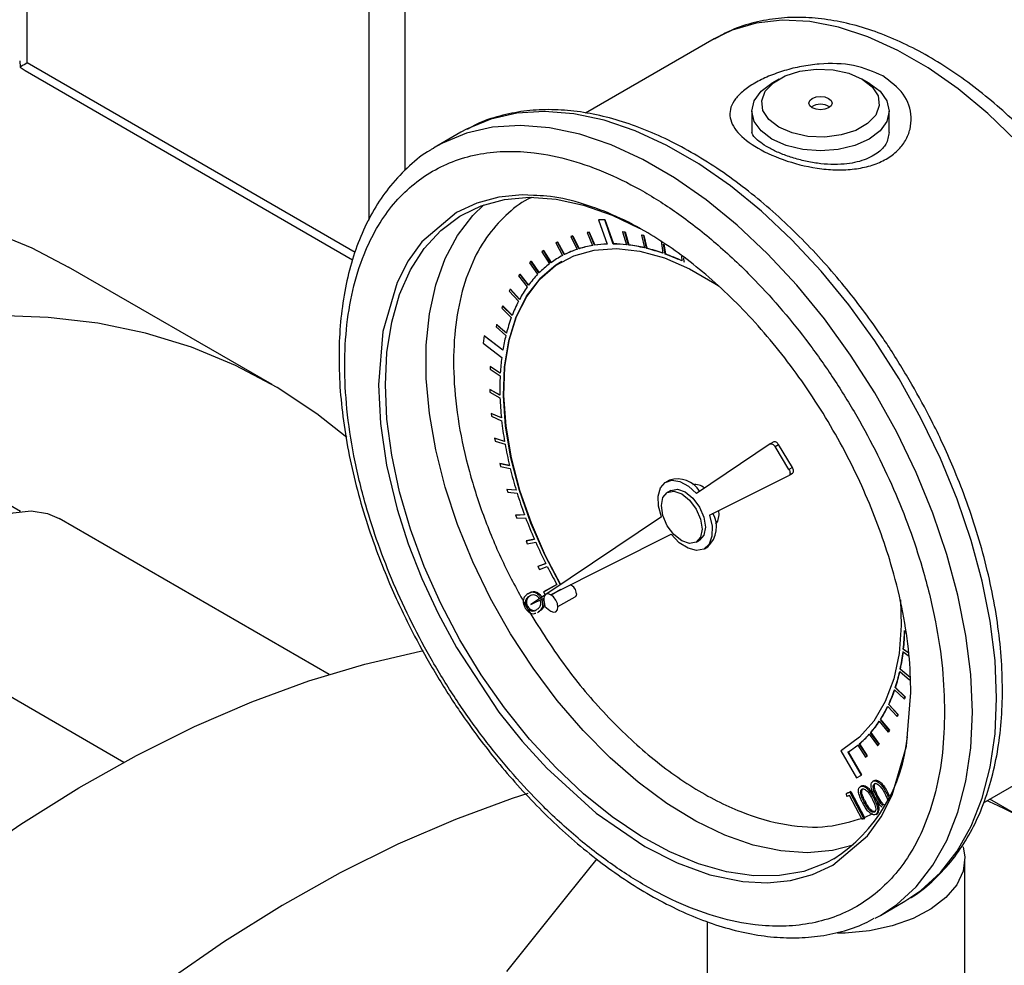
# Model space of a CAD drawing. Units: inches. Extents: x -193 to 7134, y 614 to 5488.
# Drawn here: x 6723 to 6800, y 4548 to 4621 of the extents above; entities that cross this region are included whole.
import ezdxf

# ---------------------------------------------------------------- set-up
doc = ezdxf.new("R2010")
doc.units = ezdxf.units.IN
doc.header["$MEASUREMENT"] = 0
doc.layers.get('0').update_dxf_attribs({"lineweight": 0})
doc.layers.add('PIPE_SUPPORT', color=5, linetype='Continuous', lineweight=0)
doc.layers.add('PIPING', color=3, linetype='Continuous', lineweight=0)

msp = doc.modelspace()

# ---------------------------------------------------------------- linework, layer by layer
at = {"color": 7, "linetype": 'Continuous', "lineweight": 25}
for p, q in [((6777.289, 4619.697), (6767.311, 4613.937)), ((6782.32, 4616.581), (6781.781, 4616.27)), ((6789.326, 4616.27), (6788.787, 4616.581)), ((6780.219, 4614.093), (6780.219, 4612.447)), ((6790.887, 4612.446), (6790.887, 4614.093)), ((6757.641, 4612.46), (6755.755, 4611.372)), ((6755.755, 4611.372), (6755.51, 4611.226)), ((6768.319, 4605.661), (6768.337, 4605.671)), ((6768.8, 4605.665), (6768.319, 4605.661)), ((6768.319, 4605.661), (6768.98, 4603.777)), ((6768.337, 4605.671), (6768.818, 4605.676)), ((6768.8, 4605.665), (6768.818, 4605.676)), ((6769.46, 4603.783), (6768.8, 4605.665)), ((6768.818, 4605.676), (6769.478, 4603.793)), ((6766.309, 4604.407), (6766.167, 4604.362)), ((6766.167, 4604.362), (6766.185, 4604.373)), ((6766.167, 4604.362), (6766.649, 4603.364)), ((6766.185, 4604.373), (6766.327, 4604.417)), ((6766.309, 4604.407), (6766.327, 4604.417)), ((6766.791, 4603.41), (6766.309, 4604.407)), ((6766.327, 4604.417), (6766.809, 4603.42)), ((6767.584, 4604.698), (6767.433, 4604.674)), ((6767.433, 4604.674), (6767.451, 4604.685)), ((6767.433, 4604.674), (6767.854, 4603.662)), ((6767.451, 4604.685), (6767.602, 4604.708)), ((6767.584, 4604.698), (6767.602, 4604.708)), ((6768.005, 4603.686), (6767.584, 4604.698)), ((6767.602, 4604.708), (6768.023, 4603.697)), ((6770.191, 4604.733), (6770.209, 4604.744)), ((6770.191, 4604.733), (6770.48, 4603.72)), ((6770.358, 4604.713), (6770.191, 4604.733)), ((6770.209, 4604.744), (6770.376, 4604.723)), ((6770.358, 4604.713), (6770.376, 4604.723)), ((6770.647, 4603.701), (6770.358, 4604.713)), ((6770.376, 4604.723), (6770.665, 4603.711)), ((6771.658, 4604.48), (6771.676, 4604.49)), ((6771.658, 4604.48), (6771.877, 4603.48)), ((6771.831, 4604.438), (6771.658, 4604.48)), ((6771.676, 4604.49), (6771.849, 4604.448)), ((6771.831, 4604.438), (6771.849, 4604.448)), ((6772.05, 4603.438), (6771.831, 4604.438)), ((6771.849, 4604.448), (6772.068, 4603.449)), ((6765.123, 4603.931), (6764.992, 4603.865)), ((6764.992, 4603.865), (6765.01, 4603.875)), ((6764.992, 4603.865), (6765.53, 4602.89)), ((6765.01, 4603.875), (6765.141, 4603.941)), ((6765.123, 4603.931), (6765.141, 4603.941)), ((6765.661, 4602.957), (6765.123, 4603.931)), ((6765.141, 4603.941), (6765.679, 4602.967)), ((6768.023, 4603.697), (6768.005, 4603.686)), ((6769.478, 4603.793), (6769.46, 4603.783)), ((6770.665, 4603.711), (6770.647, 4603.701)), ((6773.171, 4604.022), (6773.314, 4603.062)), ((6773.491, 4602.999), (6773.374, 4603.777)), ((6773.396, 4603.762), (6773.509, 4603.009)), ((6764.036, 4603.273), (6763.917, 4603.187)), ((6763.917, 4603.187), (6764.508, 4602.243)), ((6764.036, 4603.273), (6764.054, 4603.284)), ((6764.626, 4602.331), (6764.036, 4603.273)), ((6764.054, 4603.284), (6764.643, 4602.343)), ((6765.28, 4602.753), (6765.262, 4602.743)), ((6765.679, 4602.967), (6765.661, 4602.957)), ((6766.809, 4603.42), (6766.791, 4603.41)), ((6772.068, 4603.449), (6772.05, 4603.438)), ((6773.509, 4603.009), (6773.491, 4602.999)), ((6774.751, 4602.836), (6774.779, 4602.47)), ((6763.059, 4602.44), (6762.954, 4602.333)), ((6762.954, 4602.333), (6763.59, 4601.43)), ((6763.059, 4602.44), (6763.077, 4602.45)), ((6763.696, 4601.538), (6763.059, 4602.44)), ((6763.077, 4602.45), (6763.71, 4601.552)), ((6774.958, 4602.386), (6774.933, 4602.712)), ((6774.976, 4602.397), (6774.958, 4602.386)), ((6762.201, 4601.439), (6762.109, 4601.313)), ((6762.109, 4601.313), (6762.787, 4600.458)), ((6762.201, 4601.439), (6762.219, 4601.449)), ((6762.878, 4600.584), (6762.201, 4601.439)), ((6762.219, 4601.449), (6762.89, 4600.601)), ((6761.468, 4600.278), (6761.391, 4600.135)), ((6761.391, 4600.135), (6762.104, 4599.335)), ((6761.468, 4600.278), (6761.486, 4600.288)), ((6762.18, 4599.479), (6761.468, 4600.278)), ((6761.486, 4600.288), (6762.19, 4599.498)), ((6760.867, 4598.968), (6760.806, 4598.809)), ((6760.867, 4598.968), (6760.885, 4598.979)), ((6761.608, 4598.232), (6760.867, 4598.968)), ((6760.885, 4598.979), (6761.616, 4598.252)), ((6760.806, 4598.809), (6761.547, 4598.072)), ((6760.404, 4597.521), (6760.36, 4597.346)), ((6760.404, 4597.521), (6760.422, 4597.532)), ((6761.167, 4596.854), (6760.404, 4597.521)), ((6760.422, 4597.532), (6761.172, 4596.875)), ((6759.452, 4596.647), (6759.367, 4596.082)), ((6759.452, 4596.647), (6759.469, 4596.657)), ((6760.891, 4595.55), (6759.452, 4596.647)), ((6759.469, 4596.657), (6760.895, 4595.572)), ((6760.36, 4597.346), (6761.122, 4596.679)), ((6759.367, 4596.082), (6760.808, 4594.984)), ((6759.907, 4594.268), (6759.895, 4594.067)), ((6759.895, 4594.067), (6760.681, 4593.555)), ((6759.907, 4594.268), (6759.925, 4594.278)), ((6760.692, 4593.756), (6759.907, 4594.268)), ((6759.925, 4594.278), (6760.694, 4593.777)), ((6759.877, 4592.49), (6759.894, 4592.5)), ((6759.877, 4592.49), (6759.882, 4592.279)), ((6760.663, 4592.063), (6759.877, 4592.49)), ((6759.882, 4592.279), (6760.669, 4591.852)), ((6759.894, 4592.5), (6760.663, 4592.083)), ((6759.993, 4590.632), (6760.011, 4590.642)), ((6759.993, 4590.632), (6760.015, 4590.413)), ((6760.774, 4590.294), (6759.993, 4590.632)), ((6760.011, 4590.642), (6760.772, 4590.313)), ((6760.015, 4590.413), (6760.797, 4590.075)), ((6760.254, 4588.711), (6760.272, 4588.721)), ((6760.254, 4588.711), (6760.293, 4588.486)), ((6761.023, 4588.465), (6760.254, 4588.711)), ((6760.272, 4588.721), (6761.02, 4588.482)), ((6760.293, 4588.486), (6761.062, 4588.239)), ((6781.643, 4588.265), (6775.926, 4584.431)), ((6781.919, 4588.425), (6781.65, 4588.269)), ((6782.023, 4588.062), (6782.293, 4588.217)), ((6783.37, 4586.444), (6782.293, 4588.217)), ((6783.101, 4586.288), (6782.023, 4588.062)), ((6760.659, 4586.744), (6760.677, 4586.754)), ((6760.659, 4586.744), (6760.714, 4586.514)), ((6761.408, 4586.591), (6760.659, 4586.744)), ((6760.677, 4586.754), (6761.404, 4586.606)), ((6760.714, 4586.514), (6761.464, 4586.362)), ((6783.37, 4586.444), (6783.101, 4586.288)), ((6783.108, 4585.836), (6783.378, 4585.991)), ((6773.824, 4585.464), (6773.554, 4585.309)), ((6776.928, 4582.742), (6783.102, 4585.832)), ((6761.203, 4584.747), (6761.221, 4584.758)), ((6761.203, 4584.747), (6761.274, 4584.516)), ((6761.926, 4584.69), (6761.203, 4584.747)), ((6761.221, 4584.758), (6761.922, 4584.702)), ((6761.274, 4584.516), (6761.997, 4584.459)), ((6773.931, 4584.657), (6773.661, 4584.501)), ((6777.627, 4583.092), (6777.655, 4582.774)), ((6762.572, 4582.778), (6761.882, 4582.74)), ((6761.882, 4582.74), (6761.9, 4582.75)), ((6761.882, 4582.74), (6761.968, 4582.508)), ((6761.9, 4582.75), (6762.569, 4582.788)), ((6761.968, 4582.508), (6762.659, 4582.547)), ((6773.202, 4582.604), (6764.294, 4576.63)), ((6763.341, 4580.873), (6762.689, 4580.739)), ((6762.689, 4580.739), (6762.707, 4580.75)), ((6762.689, 4580.739), (6762.79, 4580.509)), ((6762.707, 4580.75), (6763.338, 4580.879)), ((6762.79, 4580.509), (6763.442, 4580.643)), ((6764.602, 4576.574), (6773.963, 4581.259)), ((6775.893, 4580.636), (6776.162, 4580.791)), ((6776.538, 4580.139), (6776.808, 4580.295)), ((6764.225, 4578.991), (6763.618, 4578.763)), ((6763.618, 4578.763), (6763.636, 4578.773)), ((6763.618, 4578.763), (6763.732, 4578.537)), ((6763.636, 4578.773), (6764.224, 4578.994)), ((6763.732, 4578.537), (6764.34, 4578.765)), ((6765.088, 4577.376), (6764.056, 4576.783)), ((6764.056, 4576.783), (6764.074, 4576.793)), ((6764.056, 4576.783), (6764.18, 4576.567)), ((6764.074, 4576.793), (6765.088, 4577.376)), ((6765.384, 4576.965), (6764.653, 4576.544)), ((6762.678, 4576.173), (6762.767, 4576.225)), ((6762.819, 4576.632), (6762.909, 4576.684)), ((6762.975, 4576.723), (6762.885, 4576.671)), ((6764.149, 4576.532), (6763.061, 4575.803)), ((6763.061, 4575.803), (6764.07, 4576.308)), ((6764.067, 4576.245), (6764.074, 4576.136)), ((6764.074, 4576.136), (6764.139, 4575.649)), ((6765.171, 4575.647), (6766.495, 4576.411)), ((6762.732, 4575.61), (6762.822, 4575.662)), ((6763.576, 4575.203), (6763.651, 4575.235)), ((6763.581, 4575.194), (6763.671, 4575.246)), ((6763.651, 4575.235), (6763.741, 4575.287)), ((6763.741, 4575.287), (6763.67, 4575.248)), ((6764.139, 4575.649), (6764.529, 4575.349)), ((6791.984, 4572.341), (6792.002, 4572.351)), ((6792.413, 4572.03), (6791.984, 4572.341)), ((6792.002, 4572.351), (6792.409, 4572.056)), ((6791.962, 4572.148), (6792.431, 4571.808)), ((6791.74, 4570.795), (6791.758, 4570.805)), ((6792.509, 4570.152), (6791.74, 4570.795)), ((6791.758, 4570.805), (6792.527, 4570.162)), ((6791.701, 4570.615), (6792.469, 4569.972)), ((6791.305, 4569.196), (6792.053, 4568.482)), ((6791.36, 4569.362), (6791.378, 4569.372)), ((6792.109, 4568.647), (6791.36, 4569.362)), ((6791.378, 4569.372), (6792.127, 4568.658)), ((6792.053, 4568.482), (6792.109, 4568.647)), ((6792.053, 4568.482), (6792.071, 4568.493)), ((6792.127, 4568.658), (6792.071, 4568.493)), ((6792.109, 4568.647), (6792.127, 4568.658)), ((6790.776, 4567.904), (6791.498, 4567.125)), ((6790.847, 4568.054), (6790.865, 4568.064)), ((6791.57, 4567.274), (6790.847, 4568.054)), ((6790.865, 4568.064), (6791.588, 4567.285)), ((6790.206, 4566.883), (6790.224, 4566.893)), ((6790.895, 4566.045), (6790.206, 4566.883)), ((6790.224, 4566.893), (6790.913, 4566.056)), ((6791.498, 4567.125), (6791.57, 4567.274)), ((6791.498, 4567.125), (6791.516, 4567.136)), ((6791.588, 4567.285), (6791.516, 4567.136)), ((6791.57, 4567.274), (6791.588, 4567.285)), ((6790.119, 4566.751), (6790.809, 4565.914)), ((6790.913, 4566.056), (6790.827, 4565.924)), ((6790.895, 4566.045), (6790.913, 4566.056)), ((6798.203, 4560.414), (6808.186, 4566.177)), ((6789.341, 4565.746), (6789.991, 4564.858)), ((6789.441, 4565.859), (6789.459, 4565.87)), ((6790.092, 4564.971), (6789.441, 4565.859)), ((6789.459, 4565.87), (6790.11, 4564.982)), ((6790.809, 4565.914), (6790.895, 4566.045)), ((6790.809, 4565.914), (6790.827, 4565.924)), ((6787.287, 4564.561), (6787.131, 4564.46)), ((6787.286, 4564.563), (6787.304, 4564.573)), ((6787.286, 4564.563), (6787.287, 4564.561)), ((6788.447, 4564.898), (6789.053, 4563.968)), ((6788.561, 4564.992), (6788.579, 4565.003)), ((6789.168, 4564.062), (6788.561, 4564.992)), ((6788.579, 4565.003), (6789.185, 4564.072)), ((6789.991, 4564.858), (6790.092, 4564.971)), ((6789.991, 4564.858), (6790.009, 4564.869)), ((6790.11, 4564.982), (6790.009, 4564.869)), ((6790.092, 4564.971), (6790.11, 4564.982)), ((6787.131, 4564.46), (6788.344, 4562.356)), ((6787.695, 4564.364), (6787.713, 4564.374)), ((6788.725, 4562.575), (6787.695, 4564.364)), ((6787.713, 4564.374), (6788.743, 4562.586)), ((6789.053, 4563.968), (6789.168, 4564.062)), ((6789.053, 4563.968), (6789.071, 4563.979)), ((6789.185, 4564.072), (6789.071, 4563.979)), ((6789.185, 4564.072), (6789.168, 4564.062)), ((6788.344, 4562.356), (6788.725, 4562.575)), ((6788.725, 4562.575), (6788.743, 4562.586)), ((6788.63, 4561.664), (6788.626, 4561.661)), ((6788.716, 4561.713), (6788.661, 4561.681)), ((6788.766, 4561.742), (6788.676, 4561.69)), ((6789.693, 4562.13), (6789.603, 4562.078)), ((6789.744, 4562.159), (6789.654, 4562.107)), ((6787.573, 4561.155), (6787.82, 4561.26)), ((6787.663, 4561.207), (6787.573, 4561.155)), ((6787.605, 4560.919), (6787.573, 4561.155)), ((6787.802, 4561.003), (6787.605, 4560.919)), ((6787.663, 4561.207), (6787.91, 4561.312)), ((6788.787, 4559.126), (6787.802, 4561.003)), ((6787.91, 4561.312), (6787.82, 4561.26)), ((6787.82, 4561.26), (6788.911, 4559.18)), ((6787.91, 4561.312), (6788.967, 4559.296)), ((6789.775, 4560.834), (6789.686, 4560.782)), ((6789.926, 4560.881), (6790.016, 4560.933)), ((6790.753, 4561.251), (6790.663, 4561.199)), ((6788.949, 4560.463), (6789.039, 4560.515)), ((6788.911, 4559.18), (6788.787, 4559.126)), ((6788.911, 4559.18), (6789, 4559.231)), ((6788.967, 4559.296), (6789.611, 4559.591)), ((6789, 4559.231), (6788.967, 4559.296)), ((6789.866, 4559.528), (6789.956, 4559.58)), ((6790.207, 4551.692), (6792.093, 4552.781)), ((6789.786, 4551.461), (6790.207, 4551.692))]:
    msp.add_line(p, q, dxfattribs=at)
at = {"color": 8, "linetype": 'Continuous', "lineweight": 25, "flags": 128}
for points in [[(6800.761, 4611.773), (6798.536, 4613.916), (6796.243, 4615.817), (6793.911, 4617.454), (6791.564, 4618.808), (6789.232, 4619.864), (6786.939, 4620.61), (6784.714, 4621.036), (6782.581, 4621.139), (6780.565, 4620.916), (6778.69, 4620.371), (6777.289, 4619.697)], [(6797.344, 4567.467), (6797.219, 4570.386), (6796.846, 4573.418), (6796.227, 4576.534), (6795.37, 4579.702), (6794.283, 4582.888), (6792.978, 4586.06), (6791.467, 4589.186), (6789.766, 4592.233), (6787.894, 4595.17), (6785.868, 4597.968), (6783.71, 4600.597), (6781.442, 4603.03), (6779.088, 4605.242), (6776.67, 4607.212), (6774.215, 4608.917), (6771.747, 4610.342), (6769.292, 4611.471), (6766.874, 4612.293), (6764.519, 4612.799), (6762.251, 4612.985), (6760.094, 4612.847), (6758.068, 4612.389), (6756.195, 4611.613), (6755.755, 4611.372)], [(6763.278, 4607.551), (6762.394, 4607.596), (6760.591, 4607.421), (6758.869, 4606.963), (6757.286, 4606.228), (6754.6, 4603.961), (6753.547, 4602.487), (6752.682, 4600.793), (6751.576, 4596.988), (6751.231, 4592.844), (6751.384, 4589.851), (6751.861, 4586.627), (6752.682, 4583.219), (6753.548, 4580.525), (6754.6, 4577.835), (6755.858, 4575.121), (6757.286, 4572.468), (6760.591, 4567.459), (6762.394, 4565.203), (6764.294, 4563.107), (6768.142, 4559.608), (6771.903, 4557.038), (6774.418, 4555.763), (6776.972, 4554.84), (6779.513, 4554.321), (6781.413, 4554.223), (6783.215, 4554.399), (6784.938, 4554.856), (6786.521, 4555.591), (6789.206, 4557.858), (6790.259, 4559.332), (6791.124, 4561.026), (6792.231, 4564.831), (6792.576, 4568.976), (6792.576, 4568.976)], [(6788.084, 4557.132), (6786.475, 4556.713), (6784.528, 4556.539), (6782.47, 4556.685), (6780.324, 4557.148), (6778.118, 4557.924), (6775.878, 4559.003), (6773.631, 4560.372), (6771.404, 4562.014), (6769.225, 4563.909), (6767.12, 4566.035), (6765.114, 4568.365), (6763.232, 4570.871), (6761.497, 4573.523), (6759.93, 4576.288), (6758.549, 4579.134), (6757.372, 4582.025), (6756.412, 4584.926), (6755.682, 4587.803), (6755.191, 4590.62), (6754.944, 4593.342), (6754.944, 4595.938), (6755.191, 4598.376), (6755.682, 4600.625), (6756.412, 4602.659), (6757.372, 4604.452), (6758.549, 4605.984), (6759.404, 4606.813)], [(6751.77, 4592.844), (6751.893, 4595.364), (6752.263, 4597.711), (6752.875, 4599.856), (6753.721, 4601.772), (6754.791, 4603.438), (6756.072, 4604.831), (6757.548, 4605.937), (6757.747, 4606.055)], [(6786.597, 4556.075), (6785.991, 4555.754), (6784.256, 4555.105), (6782.374, 4554.772), (6780.369, 4554.758), (6778.263, 4555.063), (6776.084, 4555.683), (6773.858, 4556.612), (6771.61, 4557.838), (6769.37, 4559.346), (6767.164, 4561.117), (6765.019, 4563.13), (6762.96, 4565.361), (6761.013, 4567.783), (6759.202, 4570.366), (6757.548, 4573.079), (6756.072, 4575.889), (6754.791, 4578.761), (6753.721, 4581.662), (6752.875, 4584.555), (6752.263, 4587.406), (6751.893, 4590.18), (6751.77, 4592.844)], [(6790.207, 4551.692), (6791.467, 4552.534), (6792.978, 4553.916), (6794.283, 4555.581), (6795.37, 4557.512), (6796.227, 4559.69), (6796.846, 4562.092), (6797.219, 4564.693), (6797.344, 4567.467)]]:
    msp.add_lwpolyline(points, dxfattribs=at)
at = {"color": 7, "linetype": 'Continuous', "lineweight": 25, "flags": 128}
for points in [[(6788.786, 4616.581), (6789.566, 4615.98), (6790.021, 4615.276), (6790.114, 4614.527), (6789.837, 4613.792), (6789.213, 4613.133), (6788.293, 4612.602), (6787.151, 4612.242), (6785.879, 4612.082), (6784.581, 4612.136), (6783.362, 4612.398), (6782.32, 4612.849), (6781.541, 4613.45), (6781.086, 4614.154), (6780.993, 4614.903), (6781.27, 4615.637), (6781.893, 4616.297), (6782.813, 4616.828), (6783.955, 4617.188), (6785.227, 4617.347), (6786.525, 4617.294), (6787.744, 4617.031), (6788.786, 4616.581)], [(6781.782, 4611.915), (6780.934, 4612.553), (6780.401, 4613.296), (6780.219, 4614.093), (6780.401, 4614.89), (6780.934, 4615.632), (6781.781, 4616.27)], [(6789.326, 4616.27), (6790.173, 4615.632), (6790.705, 4614.89), (6790.887, 4614.093), (6790.705, 4613.296), (6790.173, 4612.553), (6789.325, 4611.915), (6788.22, 4611.426), (6786.934, 4611.118), (6785.553, 4611.013), (6784.173, 4611.118), (6782.886, 4611.426), (6781.782, 4611.915)], [(6786.187, 4615.081), (6786.382, 4614.913), (6786.45, 4614.715), (6786.382, 4614.517), (6786.187, 4614.349), (6785.896, 4614.237), (6785.553, 4614.197), (6785.21, 4614.237), (6784.919, 4614.349), (6784.725, 4614.517), (6784.656, 4614.715), (6784.725, 4614.913), (6784.919, 4615.081), (6785.21, 4615.193), (6785.553, 4615.233), (6785.896, 4615.193), (6786.187, 4615.081)], [(6792.093, 4552.781), (6793.353, 4553.623), (6794.863, 4555.005), (6796.169, 4556.67), (6797.256, 4558.601), (6798.113, 4560.779), (6798.731, 4563.18), (6799.105, 4565.782), (6799.23, 4568.556), (6799.105, 4571.474), (6798.731, 4574.507), (6798.113, 4577.623), (6797.256, 4580.79), (6796.169, 4583.977), (6794.863, 4587.149), (6793.353, 4590.274), (6791.652, 4593.322), (6789.78, 4596.259), (6787.754, 4599.057), (6785.596, 4601.685), (6783.328, 4604.118), (6780.974, 4606.331), (6778.556, 4608.3), (6776.101, 4610.006), (6773.633, 4611.431), (6771.177, 4612.56), (6768.76, 4613.382), (6766.405, 4613.888), (6764.137, 4614.073), (6761.979, 4613.936), (6759.954, 4613.477), (6758.081, 4612.702), (6757.641, 4612.46)], [(6757.747, 4606.055), (6759.202, 4606.74), (6761.013, 4607.232), (6762.96, 4607.406), (6765.019, 4607.26), (6767.164, 4606.797), (6769.37, 4606.021), (6771.464, 4605.021)], [(6765.359, 4577.344), (6764.166, 4579.61), (6763.062, 4582.127), (6762.174, 4584.667), (6761.516, 4587.188), (6761.1, 4589.649), (6760.931, 4592.01), (6761.012, 4594.233), (6761.343, 4596.282), (6761.917, 4598.123), (6762.726, 4599.727), (6763.756, 4601.067), (6764.991, 4602.123), (6766.411, 4602.876), (6767.992, 4603.315), (6769.709, 4603.433), (6771.535, 4603.227), (6773.438, 4602.701), (6775.39, 4601.864), (6777.357, 4600.728), (6777.675, 4600.518)], [(6765.47, 4602.423), (6765.009, 4602.133), (6763.774, 4601.078), (6762.744, 4599.737), (6761.935, 4598.133), (6761.361, 4596.292), (6761.03, 4594.243), (6760.949, 4592.02), (6761.118, 4589.659), (6761.534, 4587.198), (6762.192, 4584.678), (6763.08, 4582.138), (6764.184, 4579.62), (6765.376, 4577.356)], [(6781.643, 4588.265), (6781.682, 4588.282), (6781.728, 4588.287), (6781.778, 4588.278), (6781.83, 4588.256), (6781.883, 4588.222), (6781.934, 4588.177), (6781.981, 4588.123), (6782.023, 4588.062)], [(6782.293, 4588.217), (6782.251, 4588.279), (6782.203, 4588.333), (6782.152, 4588.378), (6782.099, 4588.412), (6782.047, 4588.434), (6781.997, 4588.442), (6781.951, 4588.438), (6781.919, 4588.425)], [(6783.101, 4586.288), (6783.137, 4586.219), (6783.165, 4586.148), (6783.182, 4586.077), (6783.187, 4586.011), (6783.182, 4585.95), (6783.165, 4585.899), (6783.138, 4585.859), (6783.102, 4585.832)], [(6783.378, 4585.991), (6783.408, 4586.015), (6783.435, 4586.055), (6783.451, 4586.106), (6783.457, 4586.166), (6783.451, 4586.233), (6783.434, 4586.304), (6783.407, 4586.375), (6783.37, 4586.444)], [(6773.202, 4582.604), (6772.976, 4583.45), (6772.951, 4584.224), (6773.131, 4584.853), (6773.497, 4585.273), (6774.015, 4585.446), (6774.633, 4585.352), (6775.292, 4585.003), (6775.926, 4584.431)], [(6776.355, 4581.658), (6776.235, 4581.03), (6775.893, 4580.636), (6775.381, 4580.537), (6774.777, 4580.746), (6774.173, 4581.234), (6773.661, 4581.924), (6773.319, 4582.713), (6773.199, 4583.48), (6773.319, 4584.108), (6773.661, 4584.501), (6774.173, 4584.601), (6774.777, 4584.391), (6775.381, 4583.904), (6775.893, 4583.213), (6776.235, 4582.424), (6776.355, 4581.658)], [(6773.931, 4584.657), (6774.442, 4584.756), (6775.046, 4584.546), (6775.65, 4584.059), (6776.162, 4583.369), (6776.504, 4582.58), (6776.624, 4581.813)], [(6776.928, 4582.742), (6777.134, 4581.878), (6777.125, 4581.101), (6776.901, 4580.491), (6776.486, 4580.111), (6775.923, 4580.001), (6775.269, 4580.172), (6774.593, 4580.606), (6773.963, 4581.259)], [(6777.655, 4582.774), (6777.559, 4582.272), (6777.402, 4582.045)], [(6776.624, 4581.813), (6776.504, 4581.185), (6776.162, 4580.792), (6776.162, 4580.791)], [(6764.529, 4575.349), (6764.619, 4575.288), (6764.831, 4575.215), (6765.01, 4575.249), (6765.13, 4575.387), (6765.172, 4575.607), (6765.13, 4575.876), (6765.01, 4576.152), (6764.831, 4576.394), (6764.619, 4576.564), (6764.408, 4576.638), (6764.229, 4576.603), (6764.109, 4576.465), (6764.067, 4576.245), (6764.067, 4576.245)], [(6766.602, 4576.648), (6766.574, 4576.502), (6766.495, 4576.411), (6766.495, 4576.411)], [(6791.764, 4576.185), (6791.82, 4574.182), (6791.652, 4572.016), (6791.236, 4570.036), (6790.578, 4568.274), (6789.691, 4566.759), (6788.587, 4565.515), (6787.286, 4564.563)]]:
    msp.add_lwpolyline(points, dxfattribs=at)
at = {"color": 7, "linetype": 'Continuous', "lineweight": 25}
for centre, radius, start, end in [((6785.553, 4613.365), 1.262, 55.39856, 124.60144), ((6769.182, 4595.703), 8.069, 99.47034, 107.23701), ((6769.2, 4595.714), 8.069, 99.47034, 107.23701), ((6769.315, 4594.857), 8.926, 92.14979, 98.43723), ((6769.333, 4594.867), 8.926, 92.14979, 98.43723), ((6769.33, 4593.361), 10.423, 83.66776, 89.2865), ((6769.348, 4593.371), 10.423, 83.66776, 89.2865), ((6769.131, 4591.728), 12.069, 76.84828, 82.78621), ((6769.149, 4591.738), 12.069, 76.84828, 82.78621), ((6768.974, 4596.312), 7.425, 117.63603, 125.84609), ((6768.986, 4596.332), 7.414, 117.6325, 119.99714), ((6769.026, 4596.2), 7.548, 108.3584, 116.47845), ((6769.044, 4596.211), 7.548, 108.3584, 116.47845), ((6768.633, 4589.658), 14.198, 70.74868, 76.07681), ((6768.651, 4589.668), 14.198, 70.74868, 76.07681), ((6767.804, 4587.324), 16.675, 65.27227, 70.05856), ((6767.822, 4587.334), 16.675, 65.27227, 70.05856), ((6769.138, 4596.097), 7.696, 126.99513, 135.01104), ((6769.62, 4595.63), 8.366, 136.10912, 143.69068), ((6770.494, 4595.002), 9.443, 144.70805, 151.70148), ((6771.809, 4594.309), 10.93, 152.62437, 158.96801), ((6773.577, 4593.644), 12.819, 159.79575, 165.49955), ((6775.626, 4593.123), 14.933, 166.22342, 170.64444), ((6778.499, 4592.701), 17.838, 172.64753, 176.61018), ((6781.177, 4592.56), 20.519, 177.22046, 181.38836), ((6784.173, 4592.645), 23.517, 181.93108, 185.7367), ((6787.192, 4592.959), 26.552, 186.23479, 189.74453), ((6790.09, 4593.466), 29.494, 190.20662, 193.47887), ((6792.727, 4594.106), 32.208, 193.91241, 196.99814), ((6774.438, 4583.481), 2.076, 32.16871, 107.21878), ((6794.977, 4594.8), 34.563, 197.40959, 200.35352), ((6775.822, 4583.977), 1.142, 50.08533, 99.39313), ((6775.335, 4581.846), 2.139, 313.52412, 29.46725), ((6796.736, 4595.456), 36.44, 200.74859, 203.59047), ((6797.93, 4595.98), 37.745, 203.97427, 206.75029), ((6798.506, 4596.269), 38.389, 207.12709, 209.48268), ((6765.878, 4576.644), 0.724, 0.34838, 71.29415), ((6773.492, 4574.346), 18.6, 353.813, 358.26301), ((6773.51, 4574.356), 18.6, 353.813, 358.26301), ((6776.16, 4574.04), 15.915, 348.23583, 353.1734), ((6776.178, 4574.05), 15.915, 348.23583, 353.1734), ((6778.487, 4573.539), 13.534, 342.02199, 347.52298), ((6778.505, 4573.549), 13.534, 342.02199, 347.52298), ((6780.402, 4572.903), 11.516, 335.09807, 341.22461), ((6780.42, 4572.913), 11.516, 335.09807, 341.22461), ((6781.869, 4572.209), 9.893, 327.42774, 334.20731), ((6781.886, 4572.219), 9.893, 327.42774, 334.20731), ((6782.886, 4571.549), 8.68, 319.04324, 326.44108), ((6782.904, 4571.559), 8.68, 319.04324, 326.44108), ((6779.64, 4566.709), 12.708, 303.19483, 354.79069), ((6783.492, 4571.018), 7.875, 310.07548, 317.96955), ((6783.509, 4571.028), 7.875, 310.07548, 317.96955), ((6783.745, 4570.718), 7.482, 301.86253, 308.93545), ((6783.763, 4570.729), 7.482, 301.86253, 308.93545)]:
    msp.add_arc(centre, radius, start, end, dxfattribs=at)
for points, knots in [([(6809.118, 4602.393), (6808.572, 4603.303), (6807.805, 4604.582), (6806.567, 4606.392), (6805.47, 4607.894), (6804.099, 4609.606), (6802.603, 4611.305), (6800.981, 4612.968), (6799.26, 4614.548), (6797.458, 4616.015), (6795.594, 4617.342), (6793.684, 4618.51), (6791.741, 4619.5), (6789.781, 4620.298), (6787.816, 4620.89), (6785.861, 4621.263), (6783.928, 4621.405), (6782.031, 4621.306), (6780.191, 4620.942), (6778.598, 4620.412), (6777.689, 4619.889), (6777.318, 4619.675)], [0, 0, 0, 0, 0.066847, 0.093974, 0.138879, 0.1853, 0.234886, 0.286387, 0.339308, 0.393269, 0.448012, 0.503363, 0.559204, 0.615446, 0.672005, 0.72883, 0.785895, 0.843242, 0.901037, 0.95963, 1, 1, 1, 1]), ([(6790.403, 4616.82), (6790.987, 4616.381), (6792.157, 4615.505), (6792.655, 4613.934), (6792.549, 4612.695), (6792.191, 4611.802), (6791.564, 4611.004), (6790.689, 4610.348), (6789.604, 4609.872), (6788.363, 4609.593), (6787.024, 4609.507), (6785.189, 4609.626), (6782.906, 4610.156), (6780.583, 4611.187), (6778.984, 4612.421), (6778.447, 4613.518), (6778.558, 4614.393), (6778.915, 4615.046), (6779.54, 4615.68), (6780.415, 4616.277), (6781.5, 4616.812), (6782.74, 4617.256), (6784.081, 4617.583), (6785.909, 4617.827), (6788.231, 4617.771), (6789.678, 4617.137), (6790.403, 4616.82)], [0, 0, 0, 0, 0.06245, 0.124874, 0.156101, 0.187485, 0.21866, 0.250006, 0.281305, 0.312546, 0.343939, 0.37517, 0.437554, 0.500064, 0.562399, 0.624725, 0.656119, 0.687316, 0.71866, 0.749946, 0.781181, 0.812567, 0.843795, 0.87516, 0.937467, 1, 1, 1, 1]), ([(6792.653, 4592.889), (6792.074, 4593.857), (6791.26, 4595.216), (6789.956, 4597.143), (6788.805, 4598.743), (6787.37, 4600.571), (6785.806, 4602.396), (6784.114, 4604.192), (6782.32, 4605.913), (6780.444, 4607.526), (6778.504, 4609.005), (6776.518, 4610.33), (6774.501, 4611.483), (6772.468, 4612.451), (6770.432, 4613.222), (6768.406, 4613.785), (6766.401, 4614.13), (6764.429, 4614.246), (6762.498, 4614.128), (6760.631, 4613.744), (6759.156, 4613.265), (6758.362, 4612.818), (6758.117, 4612.68)], [0, 0, 0, 0, 0.064208, 0.090121, 0.133043, 0.177411, 0.224803, 0.274024, 0.324597, 0.376148, 0.428423, 0.481245, 0.534496, 0.588106, 0.642029, 0.696253, 0.750799, 0.80573, 0.861167, 0.91732, 0.974525, 1, 1, 1, 1]), ([(6790.887, 4612.447), (6790.832, 4612.129), (6790.735, 4611.567), (6790.09, 4610.873), (6789.022, 4610.259), (6787.325, 4609.908), (6785.653, 4609.968), (6784.244, 4610.224), (6783.216, 4610.511), (6782.287, 4610.863), (6781.486, 4611.261), (6780.87, 4611.658), (6780.309, 4612.144), (6780.255, 4612.324), (6780.219, 4612.445)], [0, 0, 0, 0, 0.109145, 0.192896, 0.294038, 0.392988, 0.508219, 0.568461, 0.628985, 0.689207, 0.749005, 0.80956, 0.871661, 1, 1, 1, 1]), ([(6755.498, 4611.198), (6755.419, 4611.157), (6754.746, 4610.803), (6753.609, 4609.858), (6752.184, 4608.396), (6750.998, 4606.703), (6750.035, 4604.875), (6749.266, 4602.86), (6748.694, 4600.682), (6748.323, 4598.36), (6748.151, 4595.915), (6748.178, 4593.369), (6748.398, 4590.746), (6748.807, 4588.071), (6749.393, 4585.374), (6750.14, 4582.701), (6751.009, 4580.137), (6751.915, 4577.84), (6752.803, 4575.842), (6753.845, 4573.685), (6754.675, 4572.195), (6755.194, 4571.264)], [0, 0, 0, 0, 0.0080582, 0.0685427, 0.1316853, 0.1888642, 0.2463711, 0.304097, 0.3619186, 0.4197269, 0.4774378, 0.5349666, 0.5922465, 0.6491811, 0.7055928, 0.7611138, 0.8148527, 0.8639561, 0.903539, 0.9397331, 1, 1, 1, 1]), ([(6795.189, 4567.467), (6795.156, 4568.579), (6795.088, 4570.839), (6794.529, 4574.489), (6793.683, 4578.021), (6792.615, 4581.344), (6791.418, 4584.4), (6790.01, 4587.442), (6788.398, 4590.435), (6786.612, 4593.327), (6784.682, 4596.068), (6782.633, 4598.632), (6780.29, 4601.217), (6777.654, 4603.722), (6774.772, 4606.008), (6771.903, 4607.866), (6769.034, 4609.32), (6766.152, 4610.362), (6763.517, 4610.9), (6761.173, 4611.021), (6759.125, 4610.821), (6757.195, 4610.31), (6755.409, 4609.479), (6753.797, 4608.347), (6752.389, 4606.931), (6751.192, 4605.257), (6750.125, 4603.167), (6749.273, 4600.615), (6748.735, 4597.598), (6748.56, 4594.386), (6748.735, 4590.972), (6749.273, 4587.333), (6750.125, 4583.798), (6751.192, 4580.476), (6752.389, 4577.42), (6753.797, 4574.378), (6755.409, 4571.385), (6757.195, 4568.492), (6759.125, 4565.752), (6761.173, 4563.187), (6763.517, 4560.602), (6766.152, 4558.097), (6769.034, 4555.812), (6771.903, 4553.954), (6774.772, 4552.499), (6777.654, 4551.457), (6780.29, 4550.919), (6782.633, 4550.798), (6784.681, 4550.998), (6786.612, 4551.51), (6788.398, 4552.34), (6790.01, 4553.472), (6791.418, 4554.888), (6792.615, 4556.563), (6793.682, 4558.652), (6794.529, 4561.207), (6795.088, 4564.212), (6795.156, 4566.393), (6795.189, 4567.467)], [0, 0, 0, 0, 0.019408, 0.039416, 0.059988, 0.076068, 0.092152, 0.108575, 0.125, 0.141423, 0.157848, 0.173929, 0.190012, 0.210582, 0.230591, 0.25, 0.269406, 0.289416, 0.309988, 0.326068, 0.342152, 0.358575, 0.375, 0.391423, 0.407848, 0.423929, 0.440012, 0.460582, 0.480591, 0.5, 0.519406, 0.539416, 0.559988, 0.576068, 0.592152, 0.608575, 0.625, 0.641423, 0.657848, 0.673929, 0.690012, 0.710582, 0.730591, 0.75, 0.769406, 0.789416, 0.809988, 0.826068, 0.842152, 0.858575, 0.875, 0.891423, 0.907848, 0.923929, 0.940012, 0.960582, 0.980593, 1, 1, 1, 1]), ([(6792.576, 4568.976), (6792.546, 4569.963), (6792.486, 4571.969), (6791.99, 4575.21), (6791.238, 4578.346), (6790.29, 4581.295), (6789.228, 4584.008), (6787.978, 4586.709), (6786.072, 4590.248), (6783.86, 4593.601), (6781.429, 4596.643), (6778.944, 4599.385), (6775.761, 4602.28), (6772.323, 4604.627), (6769.355, 4606.135), (6766.801, 4607.045), (6764.756, 4607.504), (6763.614, 4607.54), (6763.278, 4607.551)], [0, 0, 0, 0, 0.060933, 0.123764, 0.188349, 0.238847, 0.289337, 0.34091, 0.392473, 0.495472, 0.54597, 0.59646, 0.693292, 0.784652, 0.845591, 0.908416, 0.973001, 1, 1, 1, 1]), ([(6792.349, 4552.954), (6792.429, 4552.995), (6793.102, 4553.349), (6794.239, 4554.294), (6795.663, 4555.756), (6796.85, 4557.449), (6797.813, 4559.278), (6798.582, 4561.292), (6799.153, 4563.47), (6799.525, 4565.792), (6799.696, 4568.237), (6799.67, 4570.783), (6799.449, 4573.406), (6799.041, 4576.082), (6798.455, 4578.778), (6797.708, 4581.451), (6796.839, 4584.015), (6795.932, 4586.313), (6795.045, 4588.31), (6794.003, 4590.467), (6793.172, 4591.957), (6792.653, 4592.889)], [0, 0, 0, 0, 0.008058, 0.068543, 0.131685, 0.188864, 0.246371, 0.304097, 0.361919, 0.419727, 0.477438, 0.534967, 0.592247, 0.649181, 0.705593, 0.761114, 0.814853, 0.863956, 0.903539, 0.939733, 1, 1, 1, 1]), ([(6763.852, 4576.31), (6763.804, 4576.381), (6763.707, 4576.524), (6763.526, 4576.672), (6763.315, 4576.762), (6763.062, 4576.769), (6762.908, 4576.682), (6762.819, 4576.632)], [0, 0, 0, 0, 0.153481, 0.307385, 0.452794, 0.685996, 1, 1, 1, 1]), ([(6762.909, 4576.684), (6762.951, 4576.709), (6763.078, 4576.783), (6763.285, 4576.833), (6763.535, 4576.771), (6763.733, 4576.637), (6763.868, 4576.481), (6763.927, 4576.386), (6763.942, 4576.362)], [0, 0, 0, 0, 0.15165, 0.457736, 0.628033, 0.799787, 0.949006, 1, 1, 1, 1]), ([(6762.819, 4576.632), (6762.779, 4576.604), (6762.656, 4576.521), (6762.518, 4576.355), (6762.461, 4576.094), (6762.489, 4575.851), (6762.562, 4575.657), (6762.617, 4575.561), (6762.631, 4575.537)], [0, 0, 0, 0, 0.151744, 0.458246, 0.6291, 0.801547, 0.950237, 1, 1, 1, 1]), ([(6762.678, 4576.173), (6762.656, 4576.119), (6762.618, 4576.029), (6762.633, 4575.853), (6762.674, 4575.715), (6762.717, 4575.637), (6762.732, 4575.61)], [0, 0, 0, 0, 0.367338, 0.618596, 0.869849, 1, 1, 1, 1]), ([(6762.931, 4576.439), (6762.891, 4576.41), (6762.822, 4576.362), (6762.736, 4576.273), (6762.697, 4576.206), (6762.678, 4576.173)], [0, 0, 0, 0, 0.4094578, 0.7028873, 1, 1, 1, 1]), ([(6762.767, 4576.225), (6762.745, 4576.171), (6762.708, 4576.081), (6762.722, 4575.904), (6762.764, 4575.767), (6762.807, 4575.689), (6762.822, 4575.662)], [0, 0, 0, 0, 0.367338, 0.6185963, 0.8698494, 1, 1, 1, 1]), ([(6763.02, 4576.49), (6762.98, 4576.462), (6762.911, 4576.414), (6762.826, 4576.325), (6762.787, 4576.258), (6762.767, 4576.225)], [0, 0, 0, 0, 0.4094578, 0.7028873, 1, 1, 1, 1]), ([(6763.738, 4576.247), (6763.704, 4576.295), (6763.638, 4576.389), (6763.512, 4576.491), (6763.351, 4576.558), (6763.142, 4576.555), (6763.009, 4576.482), (6762.931, 4576.439)], [0, 0, 0, 0, 0.132107, 0.261334, 0.403131, 0.64846, 1, 1, 1, 1]), ([(6763.533, 4575.427), (6763.573, 4575.455), (6763.675, 4575.524), (6763.795, 4575.648), (6763.847, 4575.826), (6763.841, 4575.994), (6763.801, 4576.107), (6763.781, 4576.163)], [0, 0, 0, 0, 0.20739, 0.521102, 0.699905, 0.851018, 1, 1, 1, 1]), ([(6763.651, 4575.235), (6763.691, 4575.263), (6763.813, 4575.346), (6763.956, 4575.502), (6764.018, 4575.753), (6763.995, 4575.988), (6763.924, 4576.182), (6763.868, 4576.281), (6763.852, 4576.31)], [0, 0, 0, 0, 0.152637, 0.460608, 0.62669, 0.794183, 0.941119, 1, 1, 1, 1]), ([(6763.993, 4576.252), (6764.013, 4576.212), (6764.072, 4576.094), (6764.104, 4575.899), (6764.087, 4575.675), (6763.973, 4575.448), (6763.828, 4575.348), (6763.741, 4575.287)], [0, 0, 0, 0, 0.087729, 0.255124, 0.410775, 0.64388, 1, 1, 1, 1]), ([(6762.631, 4575.537), (6762.679, 4575.466), (6762.776, 4575.322), (6762.957, 4575.177), (6763.158, 4575.097), (6763.328, 4575.086), (6763.42, 4575.133), (6763.45, 4575.148)], [0, 0, 0, 0, 0.199996, 0.401158, 0.585205, 0.866224, 1, 1, 1, 1]), ([(6762.732, 4575.61), (6762.767, 4575.56), (6762.836, 4575.461), (6762.966, 4575.36), (6763.116, 4575.296), (6763.321, 4575.301), (6763.45, 4575.378), (6763.533, 4575.427)], [0, 0, 0, 0, 0.139231, 0.272, 0.411794, 0.62125, 1, 1, 1, 1]), ([(6762.822, 4575.662), (6762.857, 4575.611), (6762.926, 4575.513), (6763.056, 4575.413), (6763.207, 4575.346), (6763.302, 4575.356), (6763.359, 4575.361)], [0, 0, 0, 0, 0.224114, 0.437827, 0.662847, 1, 1, 1, 1]), ([(6762.833, 4575.43), (6763.669, 4574.088), (6765.386, 4571.332), (6768.487, 4567.57), (6771.944, 4564.211), (6775.636, 4561.502), (6779.355, 4559.599), (6782.894, 4558.605), (6786.119, 4558.43), (6787.949, 4558.978), (6788.841, 4559.245)], [0, 0, 0, 0, 0.117497, 0.241198, 0.369409, 0.5, 0.630591, 0.758802, 0.882503, 1, 1, 1, 1]), ([(6755.194, 4571.264), (6755.774, 4570.295), (6756.587, 4568.936), (6757.891, 4567.009), (6759.043, 4565.41), (6760.478, 4563.581), (6762.041, 4561.756), (6763.734, 4559.96), (6765.528, 4558.24), (6767.404, 4556.627), (6769.344, 4555.148), (6771.33, 4553.823), (6773.346, 4552.669), (6775.379, 4551.701), (6777.415, 4550.93), (6779.442, 4550.367), (6781.447, 4550.022), (6783.419, 4549.906), (6785.349, 4550.025), (6787.216, 4550.409), (6788.692, 4550.888), (6789.486, 4551.335), (6789.731, 4551.472)], [0, 0, 0, 0, 0.064208, 0.090121, 0.133043, 0.177411, 0.224803, 0.274024, 0.324597, 0.376148, 0.428423, 0.481245, 0.534496, 0.588106, 0.642029, 0.696253, 0.750799, 0.80573, 0.861167, 0.91732, 0.974525, 1, 1, 1, 1]), ([(6788.829, 4560.417), (6788.79, 4560.492), (6788.674, 4560.718), (6788.542, 4561.04), (6788.494, 4561.356), (6788.528, 4561.553), (6788.604, 4561.654), (6788.661, 4561.682), (6788.676, 4561.69)], [0, 0, 0, 0, 0.154485, 0.46622, 0.631963, 0.799347, 0.945692, 1, 1, 1, 1]), ([(6788.949, 4560.463), (6788.91, 4560.539), (6788.816, 4560.724), (6788.707, 4560.981), (6788.66, 4561.223), (6788.677, 4561.374), (6788.727, 4561.462), (6788.769, 4561.485), (6788.785, 4561.494)], [0, 0, 0, 0, 0.1949321, 0.4801028, 0.6440652, 0.8097584, 0.9269586, 1, 1, 1, 1]), ([(6788.676, 4561.69), (6788.726, 4561.702), (6788.827, 4561.726), (6789.021, 4561.648), (6789.239, 4561.467), (6789.474, 4561.168), (6789.611, 4560.918), (6789.686, 4560.782)], [0, 0, 0, 0, 0.155356, 0.311229, 0.484768, 0.719886, 1, 1, 1, 1]), ([(6789.039, 4560.515), (6789, 4560.59), (6788.905, 4560.775), (6788.796, 4561.033), (6788.749, 4561.276), (6788.768, 4561.424), (6788.807, 4561.503), (6788.836, 4561.521), (6788.84, 4561.523)], [0, 0, 0, 0, 0.206368, 0.50827, 0.681852, 0.857266, 0.981342, 1, 1, 1, 1]), ([(6788.766, 4561.742), (6788.816, 4561.754), (6788.917, 4561.778), (6789.11, 4561.7), (6789.329, 4561.519), (6789.564, 4561.22), (6789.701, 4560.97), (6789.775, 4560.834)], [0, 0, 0, 0, 0.155356, 0.311229, 0.484768, 0.719886, 1, 1, 1, 1]), ([(6788.785, 4561.494), (6788.82, 4561.501), (6788.889, 4561.515), (6789.016, 4561.461), (6789.176, 4561.333), (6789.374, 4561.084), (6789.499, 4560.858), (6789.57, 4560.728)], [0, 0, 0, 0, 0.1362224, 0.2673561, 0.4071751, 0.6602512, 1, 1, 1, 1]), ([(6789.806, 4560.834), (6789.767, 4560.909), (6789.652, 4561.135), (6789.52, 4561.457), (6789.472, 4561.773), (6789.505, 4561.97), (6789.581, 4562.071), (6789.638, 4562.1), (6789.654, 4562.107)], [0, 0, 0, 0, 0.154485, 0.46622, 0.631963, 0.799347, 0.945692, 1, 1, 1, 1]), ([(6789.926, 4560.881), (6789.888, 4560.956), (6789.793, 4561.141), (6789.684, 4561.398), (6789.637, 4561.641), (6789.655, 4561.791), (6789.704, 4561.879), (6789.746, 4561.902), (6789.762, 4561.911)], [0, 0, 0, 0, 0.194932, 0.480103, 0.644065, 0.809758, 0.926959, 1, 1, 1, 1]), ([(6789.654, 4562.107), (6789.704, 4562.119), (6789.804, 4562.144), (6789.998, 4562.065), (6790.217, 4561.885), (6790.452, 4561.586), (6790.589, 4561.335), (6790.663, 4561.199)], [0, 0, 0, 0, 0.155356, 0.311229, 0.484768, 0.719886, 1, 1, 1, 1]), ([(6790.016, 4560.933), (6789.978, 4561.008), (6789.883, 4561.193), (6789.774, 4561.45), (6789.727, 4561.693), (6789.746, 4561.842), (6789.784, 4561.92), (6789.813, 4561.938), (6789.817, 4561.94)], [0, 0, 0, 0, 0.206368, 0.50827, 0.681852, 0.857266, 0.981342, 1, 1, 1, 1]), ([(6789.744, 4562.159), (6789.794, 4562.171), (6789.894, 4562.195), (6790.088, 4562.117), (6790.306, 4561.936), (6790.542, 4561.637), (6790.678, 4561.387), (6790.753, 4561.251)], [0, 0, 0, 0, 0.155356, 0.311229, 0.484768, 0.719886, 1, 1, 1, 1]), ([(6789.762, 4561.911), (6789.797, 4561.918), (6789.866, 4561.932), (6789.994, 4561.878), (6790.153, 4561.75), (6790.352, 4561.501), (6790.476, 4561.275), (6790.547, 4561.145)], [0, 0, 0, 0, 0.136222, 0.267356, 0.407175, 0.660251, 1, 1, 1, 1]), ([(6789.57, 4560.728), (6789.608, 4560.653), (6789.673, 4560.524), (6789.751, 4560.338), (6789.786, 4560.228), (6789.803, 4560.173)], [0, 0, 0, 0, 0.413963, 0.705172, 1, 1, 1, 1]), ([(6789.686, 4560.782), (6789.724, 4560.707), (6789.84, 4560.48), (6789.966, 4560.154), (6790.009, 4559.834), (6789.97, 4559.634), (6789.891, 4559.537), (6789.836, 4559.511), (6789.823, 4559.505)], [0, 0, 0, 0, 0.153615, 0.464154, 0.634719, 0.807028, 0.956071, 1, 1, 1, 1]), ([(6789.775, 4560.834), (6789.814, 4560.759), (6789.929, 4560.532), (6790.071, 4560.183), (6790.081, 4559.943), (6790.085, 4559.848)], [0, 0, 0, 0, 0.229793, 0.694328, 1, 1, 1, 1]), ([(6790.311, 4560.097), (6790.308, 4560.099), (6790.222, 4560.167), (6790.036, 4560.42), (6789.892, 4560.679), (6789.806, 4560.834)], [0, 0, 0, 0, 0.0119118, 0.4109719, 1, 1, 1, 1]), ([(6790.388, 4560.218), (6790.377, 4560.227), (6790.304, 4560.28), (6790.132, 4560.504), (6790.008, 4560.731), (6789.926, 4560.881)], [0, 0, 0, 0, 0.060495, 0.376367, 1, 1, 1, 1]), ([(6790.612, 4560.18), (6790.567, 4560.205), (6790.464, 4560.263), (6790.24, 4560.515), (6790.109, 4560.76), (6790.016, 4560.933)], [0, 0, 0, 0, 0.184619, 0.427722, 1, 1, 1, 1]), ([(6790.547, 4561.145), (6790.585, 4561.07), (6790.65, 4560.942), (6790.729, 4560.755), (6790.763, 4560.645), (6790.781, 4560.59)], [0, 0, 0, 0, 0.413963, 0.705172, 1, 1, 1, 1]), ([(6790.663, 4561.199), (6790.704, 4561.124), (6790.764, 4561.014), (6790.803, 4560.899), (6790.815, 4560.862)], [0, 0, 0, 0, 0.677307, 1, 1, 1, 1]), ([(6790.753, 4561.251), (6790.794, 4561.176), (6790.843, 4561.089), (6790.875, 4560.999), (6790.879, 4560.986)], [0, 0, 0, 0, 0.857032, 1, 1, 1, 1]), ([(6789.823, 4559.505), (6789.773, 4559.493), (6789.673, 4559.469), (6789.492, 4559.544), (6789.293, 4559.705), (6789.057, 4559.996), (6788.914, 4560.259), (6788.829, 4560.417)], [0, 0, 0, 0, 0.156473, 0.314132, 0.454209, 0.674638, 1, 1, 1, 1]), ([(6789.729, 4559.695), (6789.695, 4559.688), (6789.627, 4559.674), (6789.5, 4559.726), (6789.355, 4559.836), (6789.154, 4560.082), (6789.031, 4560.311), (6788.949, 4560.463)], [0, 0, 0, 0, 0.132192, 0.264451, 0.403859, 0.604288, 1, 1, 1, 1]), ([(6789.819, 4559.746), (6789.785, 4559.74), (6789.717, 4559.726), (6789.59, 4559.777), (6789.445, 4559.888), (6789.243, 4560.133), (6789.12, 4560.363), (6789.039, 4560.515)], [0, 0, 0, 0, 0.132192, 0.264451, 0.403859, 0.604288, 1, 1, 1, 1]), ([(6789.803, 4560.173), (6789.823, 4560.095), (6789.855, 4559.963), (6789.834, 4559.809), (6789.788, 4559.727), (6789.744, 4559.703), (6789.729, 4559.695)], [0, 0, 0, 0, 0.371761, 0.62204, 0.872889, 1, 1, 1, 1]), ([(6789.906, 4559.553), (6789.949, 4559.58), (6790.034, 4559.635), (6790.077, 4559.765), (6790.084, 4559.84), (6790.085, 4559.848)], [0, 0, 0, 0, 0.469704, 0.940267, 1, 1, 1, 1])]:
    msp.add_open_spline(points, degree=3, knots=knots, dxfattribs=at)
at = {"color": 8, "linetype": 'Continuous', "lineweight": 25}
msp.add_open_spline([(6763.13, 4607.38), (6763.107, 4607.371), (6762.426, 4607.114), (6761.276, 4606.193), (6759.725, 4604.579), (6758.48, 4602.422), (6757.577, 4599.809), (6757.081, 4596.775), (6757.024, 4593.416), (6757.412, 4589.841), (6758.216, 4586.178), (6759.393, 4582.555), (6760.849, 4579.067), (6762.04, 4576.869), (6762.622, 4575.795)], degree=3, knots=[0, 0, 0, 0, 0.002928, 0.086263, 0.173175, 0.263567, 0.356669, 0.451549, 0.547159, 0.642403, 0.736208, 0.827597, 0.915743, 1, 1, 1, 1], dxfattribs=at)
at = {"layer": 'PIPE_SUPPORT', "linetype": 'Continuous', "lineweight": 25}
for p, q in [((6723.962, 4617.828), (6723.962, 4648.448)), ((6750.479, 4633.141), (6750.479, 4605.626)), ((6753.307, 4609.486), (6753.307, 4632.532)), ((6723.382, 4617.991), (6723.41, 4617.509)), ((6723.41, 4617.509), (6723.808, 4617.241)), ((6749.414, 4603.135), (6723.962, 4617.828)), ((6723.808, 4617.241), (6749.229, 4602.566)), ((6723.439, 4583.024), (6713.02, 4589.04)), ((6768.18, 4556.066), (6765.945, 4553.285)), ((6765.945, 4553.285), (6761.172, 4547.347))]:
    msp.add_line(p, q, dxfattribs=at)
msp.add_ellipse((6725.376, 4618.645), major_axis=(2, 1.155), ratio=0.00007, start_param=2.356154, end_param=2.957387, dxfattribs=at)
at = {"layer": 'PIPING', "linetype": 'Continuous', "lineweight": 25}
for p, q in [((6742.976, 4592.874), (6727.171, 4601.998)), ((6747.4, 4570.387), (6726.448, 4582.483)), ((6713.306, 4574.069), (6731.475, 4563.58)), ((6802.038, 4558.778), (6798.703, 4560.703)), ((6796.757, 4539.742), (6796.757, 4556.073)), ((6776.757, 4551.213), (6776.757, 4539.742))]:
    msp.add_line(p, q, dxfattribs=at)
at = {"layer": 'PIPING', "linetype": 'Continuous', "lineweight": 25, "flags": 128}
for points in [[(6671.149, 4596.979), (6675.638, 4599.354), (6680.11, 4601.432), (6684.551, 4603.205), (6688.948, 4604.669), (6693.285, 4605.818), (6697.551, 4606.65), (6701.731, 4607.161), (6705.814, 4607.351), (6709.786, 4607.218), (6713.635, 4606.762), (6717.349, 4605.986), (6720.918, 4604.892), (6724.328, 4603.483), (6727.171, 4601.998)], [(6748.782, 4588.759), (6746.441, 4590.614), (6743.376, 4592.639), (6740.133, 4594.359), (6736.723, 4595.768), (6733.155, 4596.862), (6729.44, 4597.638), (6725.591, 4598.093), (6721.619, 4598.227), (6717.537, 4598.037), (6713.356, 4597.526), (6709.09, 4596.694), (6704.753, 4595.545), (6700.357, 4594.081), (6695.916, 4592.308), (6691.444, 4590.23), (6686.954, 4587.855), (6682.461, 4585.189), (6677.978, 4582.241), (6673.52, 4579.019), (6669.1, 4575.535)], [(6713.306, 4574.069), (6714.352, 4575.938), (6715.57, 4577.681), (6716.924, 4579.248), (6718.374, 4580.591), (6719.877, 4581.672), (6721.39, 4582.459), (6722.868, 4582.929), (6724.268, 4583.067), (6725.548, 4582.871), (6726.448, 4582.483)], [(6668.477, 4495.663), (6671.542, 4501.226), (6674.785, 4506.69), (6678.196, 4512.037), (6681.764, 4517.251), (6685.478, 4522.315), (6689.327, 4527.215), (6693.299, 4531.934), (6697.382, 4536.458), (6701.562, 4540.774), (6705.828, 4544.867), (6710.166, 4548.726), (6714.562, 4552.338), (6719.003, 4555.692), (6723.475, 4558.777), (6727.964, 4561.586), (6732.457, 4564.107), (6736.94, 4566.335), (6741.398, 4568.261), (6745.818, 4569.88), (6750.187, 4571.187), (6754.49, 4572.178), (6754.724, 4572.223)], [(6762.819, 4561.143), (6761.624, 4560.756), (6757.203, 4559.137), (6752.745, 4557.21), (6748.263, 4554.983), (6743.77, 4552.461), (6739.28, 4549.653), (6734.808, 4546.567)], [(6796.626, 4557.007), (6796.754, 4556.21), (6796.619, 4555.116), (6796.127, 4554.056), (6795.296, 4553.068), (6794.157, 4552.19), (6792.75, 4551.452), (6791.127, 4550.88), (6789.346, 4550.497), (6787.471, 4550.315), (6786.876, 4550.3)]]:
    msp.add_lwpolyline(points, dxfattribs=at)
at = {"layer": 'PIPING', "linetype": 'Continuous', "lineweight": 25}
msp.add_arc((6782.946, 4525.704), 38.189, 54.03434, 65.97024, dxfattribs=at)

doc.saveas('drawing.dxf')
